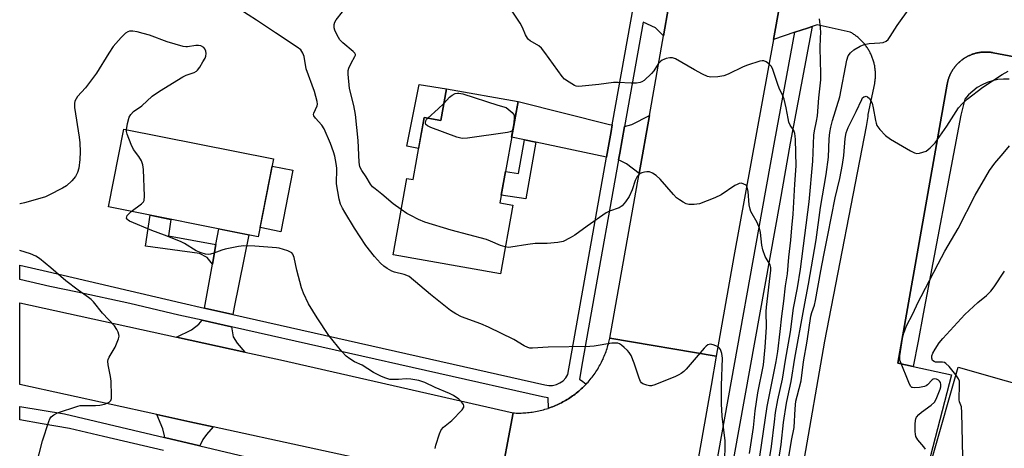
# Model space of a CAD drawing. Units: inches. Extents: x 1261764 to 1267764, y 513453 to 517453.
# Drawn here: x 1261764 to 1262080, y 514059 to 514196 of the extents above; entities that cross this region are included whole.
import ezdxf

# ---------------------------------------------------------------- set-up
doc = ezdxf.new("R2010")
doc.units = ezdxf.units.IN
doc.header["$MEASUREMENT"] = 0
for name, color, linetype in [('BLDG-Footprint', 5, 'Continuous'), ('CULTRL-Pad', 6, 'Continuous'), ('TRANS-Driveway', 251, 'Continuous'), ('TRANS-Non Street Sidewalk', 7, 'Continuous'), ('TRANS-Parking Lot', 4, 'Continuous'), ('TRANS-Road', 130, 'Continuous'), ('TRANS-Street Sidewalk', 7, 'Continuous'), ('Undefined', 1, 'Continuous')]:
    doc.layers.add(name, color=color, linetype=linetype)

msp = doc.modelspace()

# ---------------------------------------------------------------- linework, layer by layer
at = {"layer": 'BLDG-Footprint'}
for points, elevation in [([(1261923.52, 514169.94), (1261917.71, 514137.49), (1261921.84, 514136.75), (1261917.89, 514114.69), (1261883.41, 514120.86), (1261887.79, 514145.31), (1261889.84, 514144.94), (1261893.41, 514164.89), (1261898.75, 514163.93), (1261900.56, 514174.05)], 368.96), ([(1261845.11, 514151.58), (1261840.16, 514126.64), (1261792.12, 514136.18), (1261797.07, 514161.12)], 364.57)]:
    msp.add_lwpolyline(points, close=True, dxfattribs=dict(at, elevation=elevation))
at = {"layer": 'BLDG-Footprint', "elevation": 381.08}
msp.add_lwpolyline([(1262048.3, 514027.09), (1262064.7, 514084.79), (1262110.26, 514071.84)], dxfattribs=at)
at = {"layer": 'CULTRL-Pad'}
for points in [[(1261900.56, 514174.05), (1261898.75, 514163.93), (1261893.41, 514164.89), (1261891.63, 514154.91), (1261887.89, 514155.68), (1261891.76, 514175.47)], [(1261851.24, 514148.01), (1261847.41, 514128.18), (1261840.75, 514129.62), (1261844.65, 514149.26)]]:
    msp.add_lwpolyline(points, close=True, dxfattribs=at)
at = {"layer": 'TRANS-Driveway'}
for points in [[(1261953.76, 514162.47), (1261953.37, 514160.33), (1261951.91, 514152.13), (1261929.22, 514156.91), (1261925.55, 514157.68), (1261921.48, 514158.54), (1261923.52, 514169.94), (1261952.88, 514162.65)], [(1261962.36, 514146.94), (1261958.34, 514150.02), (1261955.79, 514151.32), (1261956.17, 514153.42), (1261957.7, 514161.99), (1261960, 514162.62), (1261965.67, 514165.54)], [(1261831.99, 514101.7), (1261822.88, 514103.75), (1261825.44, 514117.86), (1261826.59, 514124.17), (1261827.5, 514129.15), (1261837.18, 514127.23), (1261832.4, 514104.03)], [(1261831.55, 514097.73), (1261832.16, 514094.5), (1261833.4, 514092.49), (1261835.88, 514089.66), (1261813.93, 514094.47), (1261818.76, 514096.79), (1261821.09, 514098.61), (1261822.17, 514099.84)], [(1261825.72, 514065.67), (1261823.54, 514063.22), (1261822.34, 514061.62), (1261821.37, 514059.56), (1261810.11, 514062.22), (1261810.05, 514062.82), (1261809.55, 514065.08), (1261807.58, 514069.63), (1261818.2, 514067.3)]]:
    msp.add_lwpolyline(points, close=True, dxfattribs=at)
at = {"layer": 'TRANS-Non Street Sidewalk'}
for points in [[(1261929.22, 514156.91), (1261926.04, 514138.74), (1261918.15, 514139.95), (1261919.5, 514147.52), (1261923.63, 514146.87), (1261925.55, 514157.68)], [(1261826.59, 514124.17), (1261825.44, 514117.86), (1261823.79, 514119.96), (1261821.33, 514121.27), (1261803.94, 514123.64), (1261805.51, 514133.52), (1261812.15, 514132.2), (1261811.34, 514126.95)]]:
    msp.add_lwpolyline(points, close=True, dxfattribs=at)
at = {"layer": 'TRANS-Parking Lot'}
for points in [[(1262015.04, 514053.23), (1262021.99, 514093.16), (1262035.36, 514161.98), (1262035.48, 514162.62), (1262035.59, 514163.27), (1262035.69, 514163.92), (1262035.78, 514164.57), (1262035.86, 514165.22), (1262035.92, 514165.87), (1262037.97, 514175.73), (1262038.02, 514176.02), (1262038.06, 514176.3), (1262038.1, 514176.59), (1262038.13, 514176.88), (1262038.16, 514177.17), (1262038.18, 514177.47), (1262038.2, 514177.76), (1262038.21, 514178.06), (1262038.22, 514178.36), (1262038.22, 514178.66), (1262038.22, 514178.97), (1262038.2, 514179.27), (1262038.19, 514179.57), (1262038.16, 514179.88), (1262038.13, 514180.18), (1262038.1, 514180.49), (1262038.06, 514180.79), (1262038.01, 514181.1), (1262037.96, 514181.41), (1262037.9, 514181.71), (1262037.83, 514182.01), (1262037.76, 514182.32), (1262037.68, 514182.62), (1262037.6, 514182.92), (1262037.5, 514183.22), (1262037.41, 514183.52), (1262037.3, 514183.82), (1262037.2, 514184.11), (1262037.08, 514184.41), (1262036.96, 514184.7), (1262036.83, 514184.99), (1262036.7, 514185.27), (1262036.56, 514185.56), (1262036.41, 514185.84), (1262036.26, 514186.11), (1262036.11, 514186.39), (1262035.95, 514186.66), (1262035.78, 514186.93), (1262035.61, 514187.19), (1262035.43, 514187.45), (1262035.25, 514187.7), (1262035.07, 514187.95), (1262034.88, 514188.2), (1262034.68, 514188.44), (1262034.48, 514188.68), (1262034.28, 514188.91), (1262034.07, 514189.14), (1262033.86, 514189.37), (1262033.64, 514189.58), (1262033.42, 514189.8), (1262033.2, 514190.01), (1262032.98, 514190.21), (1262032.75, 514190.41), (1262032.52, 514190.6), (1262032.28, 514190.79), (1262032.05, 514190.97), (1262031.81, 514191.15), (1262031.56, 514191.32), (1262031.32, 514191.49), (1262031.08, 514191.65), (1262030.83, 514191.81), (1262030.58, 514191.96), (1262030.33, 514192.1), (1262030.08, 514192.24), (1262019.46, 514194.58), (1262017.86, 514194.04), (1262016.36, 514193.53), (1262012.39, 514192.19), (1262005.45, 514189.85), (1262013.43, 514233.64)], [(1262084.53, 514183.98), (1262075.94, 514185.62), (1262075.72, 514185.66), (1262075.51, 514185.69), (1262075.29, 514185.73), (1262075.08, 514185.76), (1262074.86, 514185.78), (1262074.64, 514185.8), (1262074.43, 514185.82), (1262074.21, 514185.84), (1262073.99, 514185.85), (1262073.77, 514185.85), (1262073.56, 514185.86), (1262073.34, 514185.85), (1262073.12, 514185.85), (1262072.9, 514185.84), (1262072.69, 514185.83), (1262072.47, 514185.81), (1262072.25, 514185.79), (1262072.04, 514185.77), (1262071.82, 514185.74), (1262071.6, 514185.71), (1262071.39, 514185.67), (1262071.17, 514185.63), (1262070.96, 514185.59), (1262070.75, 514185.55), (1262070.54, 514185.5), (1262070.32, 514185.44), (1262070.11, 514185.38), (1262069.9, 514185.32), (1262069.7, 514185.26), (1262069.49, 514185.19), (1262069.28, 514185.12), (1262069.08, 514185.04), (1262068.88, 514184.96), (1262068.67, 514184.88), (1262068.47, 514184.79), (1262068.28, 514184.7), (1262068.08, 514184.61), (1262067.88, 514184.52), (1262067.69, 514184.42), (1262067.5, 514184.31), (1262067.31, 514184.21), (1262067.12, 514184.1), (1262066.93, 514183.98), (1262066.75, 514183.87), (1262066.57, 514183.75), (1262066.39, 514183.62), (1262066.21, 514183.5), (1262066.03, 514183.37), (1262065.86, 514183.24), (1262065.69, 514183.1), (1262065.52, 514182.96), (1262065.35, 514182.82), (1262065.19, 514182.68), (1262065.03, 514182.53), (1262064.87, 514182.38), (1262064.72, 514182.23), (1262064.56, 514182.08), (1262064.41, 514181.92), (1262064.26, 514181.76), (1262064.12, 514181.6), (1262063.98, 514181.43), (1262063.84, 514181.26), (1262063.7, 514181.09), (1262063.57, 514180.92), (1262063.44, 514180.75), (1262063.31, 514180.57), (1262063.19, 514180.39), (1262063.07, 514180.21), (1262062.95, 514180.02), (1262062.83, 514179.84), (1262062.72, 514179.65), (1262062.61, 514179.46), (1262062.51, 514179.27), (1262062.41, 514179.08), (1262062.31, 514178.88), (1262062.22, 514178.69), (1262062.12, 514178.49), (1262062.04, 514178.29), (1262061.95, 514178.09), (1262061.87, 514177.89), (1262061.79, 514177.68), (1262061.72, 514177.48), (1262061.65, 514177.27), (1262061.59, 514177.06), (1262061.52, 514176.86), (1262061.46, 514176.65), (1262061.41, 514176.43), (1262061.36, 514176.22), (1262061.31, 514176.01), (1262061.22, 514175.59), (1262045.4, 514086.08), (1262050.36, 514085.01), (1262062.62, 514082.37), (1262048.3, 514027.09)]]:
    msp.add_lwpolyline(points, dxfattribs=at)
at = {"layer": 'TRANS-Road'}
for points in [[(1262013.43, 514233.64), (1262005.45, 514189.85), (1261992.78, 514120.28), (1261987.13, 514088.37), (1261952.96, 514094.16), (1261962.36, 514146.94), (1261965.67, 514165.54), (1261970.2, 514191.02), (1261971.84, 514200.21)], [(1261917.39, 514045.79), (1261921.91, 514070.16), (1261922.43, 514070.14), (1261922.95, 514070.12), (1261923.46, 514070.11), (1261923.98, 514070.11), (1261924.5, 514070.11), (1261925.02, 514070.13), (1261925.54, 514070.16), (1261926.05, 514070.19), (1261926.57, 514070.23), (1261927.09, 514070.29), (1261927.6, 514070.35), (1261928.11, 514070.42), (1261928.63, 514070.5), (1261929.14, 514070.59), (1261929.64, 514070.68), (1261930.15, 514070.79), (1261930.66, 514070.91), (1261931.16, 514071.03), (1261931.66, 514071.16), (1261932.16, 514071.3), (1261932.66, 514071.45), (1261933.15, 514071.61), (1261933.25, 514071.65), (1261933.64, 514071.78), (1261934.13, 514071.96), (1261934.61, 514072.14), (1261935.09, 514072.33), (1261935.57, 514072.53), (1261936.04, 514072.74), (1261936.51, 514072.96), (1261936.98, 514073.19), (1261937.44, 514073.42), (1261937.9, 514073.66), (1261938.35, 514073.91), (1261938.8, 514074.17), (1261939.25, 514074.44), (1261939.69, 514074.71), (1261940.12, 514074.99), (1261940.55, 514075.28), (1261940.98, 514075.58), (1261941.4, 514075.88), (1261941.81, 514076.19), (1261942.22, 514076.51), (1261942.63, 514076.83), (1261943.03, 514077.17), (1261943.42, 514077.5), (1261943.8, 514077.85), (1261944.18, 514078.2), (1261944.56, 514078.56), (1261944.92, 514078.93), (1261945.29, 514079.3), (1261945.39, 514079.41), (1261945.64, 514079.68), (1261945.99, 514080.06), (1261946.33, 514080.45), (1261946.66, 514080.85), (1261946.99, 514081.25), (1261947.31, 514081.66), (1261947.62, 514082.07), (1261947.93, 514082.49), (1261948.23, 514082.91), (1261948.52, 514083.34), (1261948.8, 514083.77), (1261949.08, 514084.21), (1261949.35, 514084.66), (1261949.61, 514085.1), (1261949.86, 514085.56), (1261950.1, 514086.01), (1261950.34, 514086.47), (1261950.57, 514086.94), (1261950.79, 514087.41), (1261951, 514087.88), (1261951.2, 514088.36), (1261951.4, 514088.84), (1261951.59, 514089.32), (1261951.77, 514089.81), (1261951.94, 514090.3), (1261952.1, 514090.79), (1261952.25, 514091.28), (1261952.39, 514091.78), (1261952.53, 514092.28), (1261952.66, 514092.79), (1261952.77, 514093.29), (1261952.96, 514094.16), (1261987.13, 514088.37), (1261985.46, 514078.93), (1261972.66, 514006.59)]]:
    msp.add_lwpolyline(points, dxfattribs=at)
msp.add_lwpolyline([(1261813.93, 514094.47), (1261835.88, 514089.66), (1261847.32, 514087.15), (1261921.91, 514070.16), (1261917.39, 514045.79), (1261911.84, 514046.99), (1261886.69, 514052.45), (1261825.72, 514065.67), (1261818.2, 514067.3), (1261807.58, 514069.63), (1261763.62, 514079.25), (1261763.63, 514105.49)], close=True, dxfattribs=at)
at = {"layer": 'TRANS-Street Sidewalk'}
for points in [[(1261979.92, 514013.3), (1262001.96, 514135.56), (1262005.92, 514157.54), (1262012.39, 514192.19), (1262016.36, 514193.53), (1262017.86, 514194.04), (1262010.88, 514156.63), (1262007.48, 514137.77), (1261984.88, 514012.41)], [(1262081.12, 514177.14), (1262079.32, 514177.17), (1262077.52, 514177.01), (1262075.76, 514176.65), (1262074.04, 514176.09), (1262072.4, 514175.35), (1262070.85, 514174.43), (1262069.41, 514173.35), (1262068.11, 514172.11), (1262066.94, 514170.73), (1262065.63, 514165.65), (1262053.57, 514101.92), (1262051.92, 514093.2), (1262050.36, 514085.01), (1262045.4, 514086.08), (1262061.22, 514175.59), (1262061.31, 514176.01), (1262061.36, 514176.22), (1262061.41, 514176.43), (1262061.46, 514176.65), (1262061.52, 514176.86), (1262061.59, 514177.06), (1262061.65, 514177.27), (1262061.72, 514177.48), (1262061.79, 514177.68), (1262061.87, 514177.89), (1262061.95, 514178.09), (1262062.04, 514178.29), (1262062.12, 514178.49), (1262062.22, 514178.69), (1262062.31, 514178.88), (1262062.41, 514179.08), (1262062.51, 514179.27), (1262062.61, 514179.46), (1262062.72, 514179.65), (1262062.83, 514179.84), (1262062.95, 514180.02), (1262063.07, 514180.21), (1262063.19, 514180.39), (1262063.31, 514180.57), (1262063.44, 514180.75), (1262063.57, 514180.92), (1262063.7, 514181.09), (1262063.84, 514181.26), (1262063.98, 514181.43), (1262064.12, 514181.6), (1262064.26, 514181.76), (1262064.41, 514181.92), (1262064.56, 514182.08), (1262064.72, 514182.23), (1262064.87, 514182.38), (1262065.03, 514182.53), (1262065.19, 514182.68), (1262065.35, 514182.82), (1262065.52, 514182.96), (1262065.69, 514183.1), (1262065.86, 514183.24), (1262066.03, 514183.37), (1262066.21, 514183.5), (1262066.39, 514183.62), (1262066.57, 514183.75), (1262066.75, 514183.87), (1262066.93, 514183.98), (1262067.12, 514184.1), (1262067.31, 514184.21), (1262067.5, 514184.31), (1262067.69, 514184.42), (1262067.88, 514184.52), (1262068.08, 514184.61), (1262068.28, 514184.7), (1262068.47, 514184.79), (1262068.67, 514184.88), (1262068.88, 514184.96), (1262069.08, 514185.04), (1262069.28, 514185.12), (1262069.49, 514185.19), (1262069.7, 514185.26), (1262069.9, 514185.32), (1262070.11, 514185.38), (1262070.32, 514185.44), (1262070.54, 514185.5), (1262070.75, 514185.55), (1262070.96, 514185.59), (1262071.17, 514185.63), (1262071.39, 514185.67), (1262071.6, 514185.71), (1262071.82, 514185.74), (1262072.04, 514185.77), (1262072.25, 514185.79), (1262072.47, 514185.81), (1262072.69, 514185.83), (1262072.9, 514185.84), (1262073.12, 514185.85), (1262073.34, 514185.85), (1262073.56, 514185.86), (1262073.77, 514185.85), (1262073.99, 514185.85), (1262074.21, 514185.84), (1262074.43, 514185.82), (1262074.64, 514185.8), (1262074.86, 514185.78), (1262075.08, 514185.76), (1262075.29, 514185.73), (1262075.51, 514185.69), (1262075.72, 514185.66), (1262075.94, 514185.62), (1262084.53, 514183.98)]]:
    msp.add_lwpolyline(points, dxfattribs=at)
for points in [[(1261971.84, 514200.21, 0), (1261970.2, 514191.02, 0), (1261967.62, 514193.6, 0), (1261963.67, 514195.45, 0), (1261957.7, 514161.99, 0), (1261956.17, 514153.42, 0), (1261955.79, 514151.32, 0), (1261947.36, 514104.06, 0), (1261944.24, 514086.58, 0), (1261943.25, 514081, 0), (1261944.33, 514080.2, 0), (1261945.39, 514079.41, 0), (1261945.29, 514079.3, 0), (1261944.92, 514078.93, 0), (1261944.56, 514078.56, 0), (1261944.18, 514078.2, 0), (1261943.8, 514077.85, 0), (1261943.42, 514077.5, 0), (1261943.03, 514077.17, 0), (1261942.63, 514076.83, 0), (1261942.22, 514076.51, 0), (1261941.81, 514076.19, 0), (1261941.4, 514075.88, 0), (1261940.98, 514075.58, 0), (1261940.55, 514075.28, 0), (1261940.12, 514074.99, 0), (1261939.69, 514074.71, 0), (1261939.25, 514074.44, 0), (1261938.8, 514074.17, 0), (1261938.35, 514073.91, 0), (1261937.9, 514073.66, 0), (1261937.44, 514073.42, 0), (1261936.98, 514073.19, 0), (1261936.51, 514072.96, 0), (1261936.04, 514072.74, 0), (1261935.57, 514072.53, 0), (1261935.09, 514072.33, 0), (1261934.61, 514072.14, 0), (1261934.13, 514071.96, 0), (1261933.64, 514071.78, 0), (1261933.25, 514071.65, 0), (1261933.18, 514074.99, 0), (1261933.06, 514074.99, 0), (1261931.37, 514075.3, 0), (1261831.55, 514097.73, 0), (1261822.17, 514099.84, 0), (1261814.68, 514101.53, 0), (1261798.98, 514105.23, 0), (1261782.16, 514108.81, 0), (1261773.28, 514110.7, 0), (1261763.63, 514112.96, 0), (1261763.63, 514117.53, 0), (1261772.57, 514115.53, 0), (1261815.57, 514105.39, 0), (1261822.88, 514103.75, 0), (1261831.99, 514101.7, 0), (1261932.16, 514079.19, 0), (1261933.38, 514078.96, 0), (1261934.62, 514078.98, 0), (1261935.84, 514079.25, 0), (1261936.97, 514079.76, 0), (1261937.98, 514080.48, 0), (1261938.83, 514081.38, 0), (1261939.48, 514082.44, 0), (1261951.91, 514152.13, 0), (1261953.37, 514160.33, 0), (1261953.76, 514162.47, 0), (1261961.62, 514206.55, 0)], [(1261809.73, 514058.05, 0), (1261790.55, 514062.59, 0), (1261779.6, 514065.18, 0), (1261770.85, 514066.69, 0), (1261763.62, 514067.94, 0), (1261763.62, 514072.25, 0), (1261777.95, 514069.83, 0), (1261810.11, 514062.22, 0), (1261821.37, 514059.56, 0), (1261861.1, 514050.17, 0)]]:
    msp.add_polyline3d(points, dxfattribs=at)
at = {"layer": 'Undefined'}
for points, elevation in [([(1261886, 514135.33), (1261883.41, 514137.16), (1261879.86, 514140.25), (1261877.67, 514141.94), (1261876.85, 514142.68), (1261876.16, 514143.54), (1261874.79, 514145.8), (1261873.36, 514147.82), (1261872.73, 514149.09), (1261872.5, 514150.53), (1261872.2, 514157.44), (1261871.32, 514165.87), (1261870.79, 514168.71), (1261869.44, 514174.15), (1261869.05, 514178.75), (1261869.07, 514179.89), (1261869.27, 514180.7), (1261869.98, 514182.27), (1261871.21, 514184.39), (1261871.34, 514184.81), (1261871.33, 514185.1), (1261871.14, 514185.5), (1261870.64, 514186.05), (1261867.3, 514188.78), (1261866.31, 514189.81), (1261865.46, 514191.3), (1261864.74, 514192.86), (1261864.52, 514193.66), (1261864.56, 514194.67), (1261864.77, 514195.4), (1261865.19, 514196.16), (1261867.22, 514198.72)], 368), ([(1261999.38, 514044.48), (1262003.43, 514072.16), (1262006.32, 514086.66), (1262006.86, 514089.83), (1262007.62, 514096.25), (1262008.12, 514101.19), (1262008.83, 514106.02), (1262009.4, 514110.89), (1262009.96, 514114.78), (1262010.4, 514120.09), (1262011.03, 514125.53), (1262011.36, 514129.52), (1262011.84, 514133.9), (1262012.33, 514143.51), (1262012.74, 514149.35), (1262012.59, 514157.81), (1262012.49, 514158.91), (1262012.34, 514159.68), (1262011.97, 514160.69), (1262010.89, 514162.45), (1262010.43, 514163.42), (1262010.16, 514164.53), (1262009.61, 514167.96), (1262008.91, 514170.74), (1262008.51, 514171.79), (1262007.29, 514174.31), (1262006.84, 514175.41), (1262005.2, 514180.53), (1262004.78, 514181.28), (1262004.01, 514182.08), (1262003.14, 514182.75), (1262002.44, 514183.05), (1262001.91, 514183.07), (1262001.08, 514182.92), (1261997.12, 514181.66), (1261995.75, 514181.07), (1261990.94, 514178.73), (1261989.57, 514178.2), (1261987.62, 514177.9), (1261985.36, 514177.78), (1261984.28, 514178.01), (1261982.71, 514178.74), (1261980.14, 514180.13), (1261974.09, 514183.62), (1261973.04, 514183.99), (1261972.23, 514183.98), (1261971.11, 514183.76), (1261970.31, 514183.5), (1261969.8, 514183.25), (1261969.34, 514182.91), (1261968.54, 514182.05), (1261967.13, 514179.86), (1261966.37, 514178.95), (1261963.96, 514176.73), (1261963.23, 514176.28), (1261962.7, 514176.1), (1261961.56, 514175.92), (1261959.79, 514175.82), (1261955.67, 514176.09), (1261954.21, 514176.09), (1261949.49, 514175.4), (1261942.99, 514174.81), (1261942.14, 514174.9), (1261941.62, 514175.09), (1261939.88, 514176.14), (1261938.48, 514177.2), (1261937.68, 514178.05), (1261932.15, 514185.67), (1261931.06, 514187.05), (1261930.19, 514187.8), (1261927.39, 514189.45), (1261926.84, 514189.92), (1261926.51, 514190.32), (1261925.94, 514191.32), (1261924.94, 514193.71), (1261924.22, 514195.11), (1261921.19, 514199.6)], 370), ([(1262005.68, 514045.59), (1262008, 514060.05), (1262008.75, 514067.06), (1262009.68, 514073.3), (1262010.05, 514075.26), (1262011.18, 514080.17), (1262012.3, 514087.65), (1262015.2, 514103.57), (1262016.78, 514111.39), (1262019.15, 514125.6), (1262020.62, 514136.06), (1262022.45, 514146.55), (1262023.16, 514152.11), (1262023.37, 514158.05), (1262023.58, 514160.07), (1262023.91, 514161.74), (1262024.45, 514163.9), (1262026.74, 514171.45), (1262029, 514183.28), (1262029.49, 514184.63), (1262030.17, 514185.61), (1262031.31, 514186.51), (1262033.31, 514187.74), (1262034.6, 514188.25), (1262036.19, 514188.63), (1262039.58, 514188.79), (1262040.68, 514188.93), (1262041.67, 514189.31), (1262042.3, 514189.83), (1262042.97, 514190.79), (1262045.16, 514194.37), (1262049.24, 514200.04)], 374), ([(1262003.34, 514050.32), (1262004.89, 514059.41), (1262005.77, 514067.34), (1262006.18, 514070.3), (1262006.9, 514074.39), (1262008.34, 514080.99), (1262009.33, 514087.07), (1262010.96, 514096.13), (1262011.87, 514103.74), (1262013.18, 514110.21), (1262014.16, 514116.27), (1262016.92, 514137.87), (1262018.17, 514150.81), (1262018.49, 514159.18), (1262018.68, 514160.57), (1262019.34, 514163.7), (1262019.63, 514165.43), (1262020.05, 514171.21), (1262020.68, 514176.92), (1262020.69, 514178.94), (1262020.43, 514187.13), (1262020.63, 514190.55), (1262020.64, 514191.97), (1262020.56, 514193.69), (1262020.25, 514196.54)], 372), ([(1261797.92, 514160.95), (1261798.26, 514162.95), (1261798.77, 514164.92), (1261799.26, 514165.85), (1261800.14, 514166.76), (1261802.78, 514168.61), (1261806.15, 514171.68), (1261808.5, 514173.32), (1261816.01, 514177.89), (1261817.02, 514178.39), (1261819.65, 514179.3), (1261820.33, 514179.68), (1261820.72, 514180.05), (1261821.37, 514180.95), (1261822.42, 514182.66), (1261823.11, 514183.87), (1261823.38, 514184.56), (1261823.45, 514185.37), (1261823.35, 514186.17), (1261823.06, 514186.9), (1261822.71, 514187.28), (1261821.79, 514187.81), (1261821.01, 514187.97), (1261820.16, 514187.92), (1261817.5, 514187.47), (1261816.92, 514187.48), (1261816.05, 514187.63), (1261810.89, 514189.09), (1261805.22, 514191.21), (1261803.29, 514191.84), (1261801.36, 514192.31), (1261799.93, 514192.49), (1261798.82, 514192.49), (1261798.29, 514192.36), (1261797.58, 514191.92), (1261796.15, 514190.48), (1261793.65, 514187.6), (1261792.26, 514185.49), (1261788.31, 514179.07), (1261784.72, 514174.36), (1261782.18, 514171.61), (1261781.7, 514170.9), (1261781.34, 514170.12), (1261781.18, 514169.36), (1261781.19, 514168.08), (1261782.74, 514158.55), (1261782.9, 514156.78), (1261782.99, 514153.84), (1261782.89, 514151.39), (1261782.59, 514148.61), (1261782.17, 514147.23), (1261781.52, 514145.93), (1261780.37, 514144.59), (1261778.62, 514142.99), (1261777.38, 514142.24), (1261772.97, 514139.96), (1261771.92, 514139.48), (1261770.81, 514139.1), (1261765.16, 514137.48), (1261763.73, 514137.16), (1261763.64, 514137.15)], 364), ([(1262008.63, 514044.99), (1262011.22, 514061.33), (1262012.18, 514065.5), (1262012.45, 514071.5), (1262012.71, 514073.96), (1262013.04, 514075.53), (1262014.39, 514080.48), (1262015.11, 514086.55), (1262016.25, 514093.13), (1262017.49, 514101.14), (1262017.78, 514102.3), (1262018.64, 514104.72), (1262019, 514106.17), (1262020.64, 514115.75), (1262021.61, 514120.73), (1262022.94, 514127.12), (1262025.31, 514139.14), (1262026.74, 514145.27), (1262027.66, 514149.75), (1262028.09, 514152.67), (1262028.45, 514158.16), (1262028.81, 514160), (1262029.46, 514161.62), (1262032.03, 514166.75), (1262033.79, 514170.67), (1262034.1, 514171.12), (1262034.46, 514171.45), (1262034.86, 514171.64), (1262035.27, 514171.67), (1262035.69, 514171.47), (1262036.27, 514170.92), (1262036.78, 514170.22), (1262037.16, 514169.44), (1262037.51, 514167.99), (1262038.19, 514163.88), (1262038.39, 514163.05), (1262038.67, 514162.33), (1262039.65, 514160.97), (1262041.4, 514159.11), (1262043.08, 514157.95), (1262049.44, 514154.18), (1262050.73, 514153.52), (1262051.53, 514153.36), (1262052.35, 514153.43), (1262053.46, 514153.7), (1262054.51, 514154.12), (1262055.8, 514155.15), (1262057.34, 514156.79), (1262061.08, 514162.09), (1262064.89, 514167.94), (1262066.03, 514169.2), (1262067.69, 514170.73), (1262072.72, 514174.61), (1262078.91, 514178.7), (1262080.76, 514179.67)], 376), ([(1261899.72, 514169.38), (1261901.54, 514171.33), (1261902.38, 514172.07), (1261903.31, 514172.52), (1261904.06, 514172.68), (1261904.56, 514172.7), (1261905.82, 514172.44), (1261917.04, 514168.79), (1261919.72, 514168.03), (1261921.63, 514166.47), (1261922.01, 514166.04), (1261922.24, 514165.61), (1261922.31, 514164.98), (1261922.17, 514162.93), (1261922.06, 514161.77), (1261921.88, 514161), (1261921.64, 514160.6), (1261921.46, 514160.45), (1261921, 514160.24), (1261920.19, 514160.06), (1261907.3, 514158.25), (1261905.57, 514158.16), (1261903.89, 514158.61), (1261895.56, 514161.68), (1261894.52, 514162.14), (1261893.95, 514162.62), (1261893.79, 514163.19), (1261893.9, 514163.81), (1261894.16, 514164.23), (1261894.57, 514164.68)], 370), ([(1261894.57, 514164.68), (1261897.92, 514167.63), (1261899.72, 514169.38)], 370), ([(1261799.44, 514134.73), (1261802.75, 514137.23), (1261803.3, 514137.82), (1261803.52, 514138.29), (1261803.64, 514139.68), (1261803.3, 514148.23), (1261803.15, 514149.67), (1261802.69, 514150.95), (1261801.86, 514152.36), (1261800.14, 514154.59), (1261799.35, 514156.18), (1261798.08, 514159.54), (1261797.91, 514160.39), (1261797.92, 514160.95)], 364), ([(1262054.22, 514058.54), (1262053.71, 514059.25), (1262051.79, 514061.55), (1262051.21, 514062.54), (1262051.03, 514063.36), (1262050.98, 514064.23), (1262050.97, 514066.59), (1262051.05, 514067.74), (1262051.19, 514068.28), (1262051.42, 514068.75), (1262052.11, 514069.59), (1262053.01, 514070.35), (1262056.12, 514072.64), (1262057.17, 514073.63), (1262057.72, 514074.59), (1262058.94, 514077.76), (1262059.18, 514078.54), (1262059.24, 514079.29), (1262059.05, 514079.93), (1262058.8, 514080.28), (1262058.45, 514080.6), (1262057.76, 514080.94), (1262057.01, 514081.03), (1262056.78, 514080.98), (1262056.37, 514080.73), (1262054.93, 514079.14), (1262054.49, 514078.85), (1262053.98, 514078.66), (1262052.3, 514078.32), (1262050.89, 514078.18), (1262050.15, 514078.26), (1262049.93, 514078.35), (1262049.58, 514078.67), (1262049.16, 514079.37), (1262048.69, 514080.44), (1262046.41, 514085.94), (1262046.06, 514087.04), (1262045.99, 514087.61), (1262046.02, 514088.48), (1262046.84, 514094.05), (1262047.31, 514095.73), (1262048.19, 514098.1), (1262050.22, 514101.9), (1262051.92, 514105.68), (1262052.85, 514107.52), (1262058.36, 514117.9), (1262060.48, 514122.06), (1262064.7, 514129.32), (1262070.19, 514139.98), (1262073.59, 514145.89), (1262074.82, 514147.92), (1262076.5, 514150.27), (1262079.21, 514153.28), (1262081.25, 514155.76)], 378), ([(1261997.77, 514057.15), (1261999.07, 514065.46), (1261999.6, 514070.79), (1262000.52, 514076.64), (1262002.28, 514085.58), (1262002.79, 514091.19), (1262003.25, 514097.59), (1262003.19, 514102.69), (1262003.25, 514104.1), (1262004.64, 514115.9), (1262004.63, 514116.75), (1262004.42, 514117.6), (1262002.81, 514120.26), (1262002.05, 514122.45), (1262001.79, 514123.89), (1262001.37, 514128.02), (1262001.03, 514129.4), (1262000.3, 514131.21), (1261998.62, 514134), (1261998.26, 514134.76), (1261998.01, 514135.52), (1261997.74, 514136.81), (1261997.37, 514141.18), (1261997.09, 514142.52), (1261996.68, 514143.13), (1261996.03, 514143.53), (1261995.27, 514143.76), (1261994.51, 514143.73), (1261993.79, 514143.43), (1261993.08, 514143.02), (1261988.73, 514140.09), (1261986.62, 514139.11), (1261981.73, 514137.17), (1261980.01, 514136.92), (1261978.28, 514136.97), (1261977.49, 514137.2), (1261976.51, 514137.7), (1261975.31, 514138.43), (1261974.42, 514139.12), (1261973.4, 514140.18), (1261969.11, 514145.06), (1261967.83, 514146.23), (1261966.65, 514146.97), (1261965.67, 514147.4), (1261964.89, 514147.47), (1261964.08, 514147.34), (1261963.28, 514147.11), (1261962.55, 514146.77), (1261962.14, 514146.42), (1261961.79, 514145.97), (1261961.12, 514144.66), (1261960.13, 514141.72), (1261959.18, 514139.54), (1261958.03, 514137.84), (1261956.89, 514136.53), (1261955.98, 514135.92), (1261952.91, 514134.88), (1261951.79, 514134.3), (1261945.69, 514130.03), (1261941.76, 514127.13), (1261940.3, 514126.24), (1261938.02, 514125.13), (1261936.34, 514124.76), (1261932.89, 514124.42), (1261929, 514124.43), (1261926.68, 514124.13), (1261921.17, 514123.25), (1261920.32, 514123.22), (1261919.44, 514123.37)], 368), ([(1261896.96, 514058.76), (1261897.11, 514059.83), (1261898.28, 514063.48), (1261898.89, 514064.77), (1261899.63, 514065.56), (1261902.25, 514067.76), (1261905.6, 514071.16), (1261906.16, 514072.02), (1261906.18, 514072.46), (1261906.01, 514072.89), (1261905.37, 514073.75), (1261904.57, 514074.55), (1261902.82, 514075.71), (1261901.52, 514076.39), (1261896.98, 514078.33), (1261893.66, 514079.88), (1261891.72, 514080.58), (1261889.13, 514081.01), (1261887.68, 514081.08), (1261885.13, 514080.84), (1261883.5, 514080.82), (1261882.43, 514080.91), (1261881.08, 514081.25), (1261879.76, 514081.8), (1261877.19, 514083.14), (1261873.48, 514085.47), (1261871, 514086.54), (1261869.52, 514087.45), (1261868.38, 514088.32), (1261866.97, 514089.87), (1261862.83, 514095), (1261859.09, 514100.62), (1261856.33, 514105.11), (1261854.67, 514108.57), (1261854.02, 514110.22), (1261852.59, 514115.93), (1261851.74, 514119.99), (1261851.25, 514121), (1261850.91, 514121.42), (1261850.47, 514121.72), (1261849.7, 514122.07), (1261848.32, 514122.53), (1261846.91, 514122.92), (1261846.05, 514123.06), (1261839.07, 514123.6), (1261835.55, 514123.69), (1261833.81, 514123.49), (1261829.54, 514122.61), (1261828.45, 514122.29), (1261825.92, 514121.33), (1261824.85, 514121.03), (1261824.06, 514120.93), (1261823.22, 514121.06), (1261821.83, 514121.5), (1261820.2, 514122.16), (1261816.5, 514124.44), (1261815.22, 514125.11), (1261810.11, 514127.15), (1261806.07, 514128.61), (1261798.89, 514131.62), (1261798.43, 514131.91), (1261798.1, 514132.25), (1261797.94, 514132.61), (1261797.95, 514132.99), (1261798.12, 514133.4), (1261798.4, 514133.8), (1261799.44, 514134.73)], 364), ([(1261919.44, 514123.37), (1261917.93, 514123.87), (1261914.73, 514125.24), (1261913.36, 514125.73), (1261902.11, 514128.72), (1261893.59, 514131.29), (1261891.63, 514132.14), (1261889.09, 514133.43), (1261887.85, 514134.12), (1261886, 514135.33)], 368), ([(1261768.84, 514052.9), (1261770.89, 514061.15), (1261772.94, 514067.42), (1261773.28, 514068.23), (1261773.75, 514068.9), (1261774.58, 514069.55), (1261775.76, 514070.19), (1261782.23, 514072.3), (1261783.07, 514072.48), (1261783.96, 514072.55), (1261787.94, 514072.54), (1261789.37, 514072.68), (1261790.83, 514073), (1261791.64, 514073.27), (1261792.32, 514073.62), (1261792.83, 514074.1), (1261793.06, 514074.81), (1261793.12, 514075.64), (1261792.97, 514080.31), (1261792.75, 514081.78), (1261791.96, 514085.59), (1261791.86, 514086.74), (1261791.96, 514087.27), (1261792.3, 514088.02), (1261794.23, 514091.21), (1261795.32, 514093.94), (1261795.49, 514094.77), (1261795.46, 514095.3), (1261795.2, 514096.09), (1261794.82, 514096.86), (1261793.99, 514098.05), (1261790.18, 514102.08), (1261787.3, 514105.71), (1261786.57, 514106.5), (1261785.71, 514107.2), (1261782.39, 514109.5), (1261778.42, 514112.49), (1261773.59, 514116.7), (1261769.99, 514119.63), (1261768.81, 514120.44), (1261767.12, 514121.14), (1261763.63, 514122.19)], 362), ([(1262064, 514082.33), (1262061.82, 514085.05), (1262060.81, 514086.04), (1262060.38, 514086.26), (1262059.7, 514086.4), (1262057.46, 514086.45), (1262057, 514086.58), (1262056.52, 514086.95), (1262056.29, 514087.65), (1262056.35, 514088.46), (1262056.66, 514089.27), (1262057.4, 514090.59), (1262058.69, 514092.64), (1262059.78, 514094.06), (1262066.86, 514101.65), (1262071.11, 514105.57), (1262073.79, 514107.82), (1262075.19, 514109.19), (1262076.26, 514110.54), (1262079.58, 514115.59)], 380), ([(1262066.34, 514051.27), (1262065.92, 514070.33), (1262065.77, 514072.07), (1262065.63, 514072.6), (1262065.15, 514073.65), (1262065.04, 514074.38), (1262065.23, 514079.22), (1262065.16, 514080.33), (1262064.86, 514081.09), (1262064, 514082.33)], 380)]:
    msp.add_lwpolyline(points, dxfattribs=dict(at, elevation=elevation))
msp.add_polyline3d([(1261989.87, 514055.18, 366), (1261990.04, 514059.49, 366), (1261990.04, 514061.23, 366), (1261989.03, 514069.13, 366), (1261988.82, 514073.08, 366), (1261988.76, 514078.95, 366), (1261989.09, 514087.75, 366), (1261988.88, 514089.18, 366), (1261988.45, 514090.52, 366), (1261988.16, 514090.96, 366), (1261987.75, 514091.3, 366), (1261986.45, 514091.9, 366), (1261985.35, 514092.14, 366), (1261984.86, 514092.09, 366), (1261984.45, 514091.93, 366), (1261983.84, 514091.52, 366), (1261983.24, 514090.93, 366), (1261977.51, 514084.17, 366), (1261976.71, 514083.41, 366), (1261975.86, 514082.76, 366), (1261975.14, 514082.34, 366), (1261974.07, 514081.84, 366), (1261967.43, 514079.12, 366), (1261966.31, 514078.84, 366), (1261965.74, 514078.86, 366), (1261964.88, 514079, 366), (1261963.54, 514079.46, 366), (1261963.11, 514079.75, 366), (1261962.79, 514080.18, 366), (1261962.34, 514081.24, 366), (1261960.75, 514086.08, 366), (1261959.78, 514088.53, 366), (1261959.23, 514089.54, 366), (1261958.68, 514090.18, 366), (1261957.62, 514091.15, 366), (1261956.73, 514091.87, 366), (1261956.03, 514092.3, 366), (1261955.52, 514092.47, 366), (1261954.99, 514092.53, 366), (1261953.61, 514092.48, 366), (1261947.97, 514091.59, 366), (1261946.57, 514091.46, 366), (1261933.23, 514091.27, 366), (1261928.17, 514090.92, 366), (1261927.35, 514090.94, 366), (1261926.64, 514091.09, 366), (1261925.45, 514091.66, 366), (1261922.23, 514093.72, 366), (1261914.04, 514097.67, 366), (1261911.64, 514098.66, 366), (1261905.36, 514100.97, 366), (1261903.53, 514101.87, 366), (1261901.86, 514103.03, 366), (1261895.46, 514108.12, 366), (1261888.6, 514113.84, 366), (1261887.85, 514114.24, 366), (1261887.01, 514114.54, 366), (1261883.84, 514115.32, 366), (1261883.03, 514115.6, 366), (1261881.57, 514116.41, 366), (1261880.42, 514117.22, 366), (1261879.42, 514118.19, 366), (1261877.52, 514120.28, 366), (1261874.67, 514123.8, 366), (1261871.04, 514129.43, 366), (1261867.91, 514134.49, 366), (1261867.16, 514135.78, 366), (1261866.58, 514137.06, 366), (1261866.11, 514138.69, 366), (1261865.32, 514143.56, 366), (1261865.25, 514144.7, 366), (1261865.41, 514147.42, 366), (1261865.4, 514148.66, 366), (1261865.19, 514150.13, 366), (1261864.69, 514152.47, 366), (1261864.28, 514153.85, 366), (1261863.32, 514156.51, 366), (1261861.33, 514161.21, 366), (1261860.57, 514162.41, 366), (1261858.49, 514164.66, 366), (1261857.97, 514165.43, 366), (1261857.91, 514165.79, 366), (1261857.98, 514166.22, 366), (1261859.11, 514168.62, 366), (1261859.19, 514169.15, 366), (1261859.12, 514169.95, 366), (1261858.23, 514173.24, 366), (1261855.55, 514180.45, 366), (1261854.85, 514184.41, 366), (1261854.51, 514185.52, 366), (1261853.79, 514186.55, 366), (1261852.67, 514187.45, 366), (1261845.65, 514191.97, 366), (1261839.57, 514196.11, 366), (1261834.24, 514199.46, 366)], dxfattribs=at)

doc.saveas('drawing.dxf')
